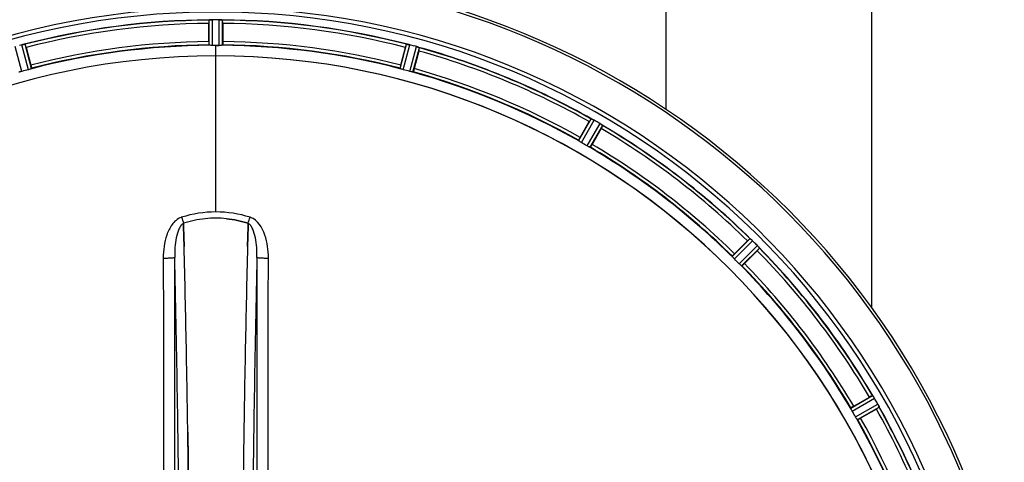
# Model space of a CAD drawing. Units: millimetres. Extents: x -1884 to 3512, y -231 to 3181.
# Drawn here: x 963 to 1263, y 495 to 629 of the extents above; entities that cross this region are included whole.
import ezdxf

# ---------------------------------------------------------------- set-up
doc = ezdxf.new("R2010")
doc.units = ezdxf.units.MM
doc.header["$LTSCALE"] = 46.255
doc.header["$PDMODE"] = 3
doc.header["$PDSIZE"] = 0.3125
doc.layers.get('0').update_dxf_attribs({"linetype": 'CONTINUOUS'})
doc.layers.get('Defpoints').update_dxf_attribs({"linetype": 'CONTINUOUS'})
doc.layers.add('AM_5', color=3, linetype='CONTINUOUS', lineweight=25)
doc.layers.add('BEZUGSACHSEN', color=7, linetype='CONTINUOUS')
doc.layers.add('RUNDUNGEN', color=7, linetype='CONTINUOUS')
doc.styles.get("Standard").update_dxf_attribs({"font": 'txt', "width": 0.7})
doc.dimstyles.new('AM_DIN$0', dxfattribs={"dimtxt": 3.5, "dimasz": 2.5, "dimexe": 1, "dimexo": 1, "dimgap": 1.5, "dimtad": 1, "dimdsep": 46, "dimtxsty": 'STANDARD', "dimcen": 0, "dimclrd": 256, "dimclre": 256, "dimclrt": 2, "dimadec": 0, "dimazin": 2, "dimtp": 0.1, "dimtm": 0.1, "dimtfac": 0.71, "dimtdec": 3, "dimtmove": 0, "dimatfit": 3, "dimfxl": 1, "dimlwd": -1, "dimlwe": -1, "dimarcsym": 0})

# ---------------------------------------------------------------- blocks, each defined once
blk = doc.blocks.new('*D26')
at = {"layer": 'AM_5', "ltscale": 10, "transparency": 16777216}
for p, q in [((1001.72, 876.82), (2162.65, 876.82)), ((2161.65, -53.18), (2161.65, 846.82)), ((1001.72, -83.18), (2162.65, -83.18))]:
    blk.add_line(p, q, dxfattribs=at)
for points in [[(2156.65, 846.82), (2166.65, 846.82), (2161.65, 876.82)], [(2156.65, -53.18), (2166.65, -53.18), (2161.65, -83.18)]]:
    blk.add_solid(points, dxfattribs=at)
at = {"layer": 'Defpoints', "color": 0, "ltscale": 10, "transparency": 16777216}
for p in [(1000.72, 876.82), (2161.65, 876.82), (1000.72, -83.18)]:
    blk.add_point(p, dxfattribs=at)
at = {"layer": 'AM_5', "color": 2, "ltscale": 10, "transparency": 16777216, "insert": (2129.15, 511.23), "char_height": 35, "attachment_point": 5, "rotation": 90}
blk.add_mtext('960', dxfattribs=at)
blk = doc.blocks.new('*D27')
at = {"layer": 'AM_5', "ltscale": 10, "transparency": 16777216}
for p, q in [((1001.72, 876.82), (2272.29, 876.82)), ((2271.29, 846.82), (2271.29, -201.16)), ((-550.09, -231.16), (2272.29, -231.16))]:
    blk.add_line(p, q, dxfattribs=at)
for points in [[(2266.29, 846.82), (2276.29, 846.82), (2271.29, 876.82)], [(2266.29, -201.16), (2276.29, -201.16), (2271.29, -231.16)]]:
    blk.add_solid(points, dxfattribs=at)
at = {"layer": 'Defpoints', "color": 0, "ltscale": 10, "transparency": 16777216}
for p in [(1000.72, 876.82), (-551.09, -231.16), (2271.29, -231.16)]:
    blk.add_point(p, dxfattribs=at)
at = {"layer": 'AM_5', "color": 2, "ltscale": 10, "transparency": 16777216, "insert": (2238.79, 322.83), "char_height": 35, "attachment_point": 5, "rotation": 90}
blk.add_mtext('1130', dxfattribs=at)

msp = doc.modelspace()

# ---------------------------------------------------------------- linework, layer by layer
at = {"color": 7, "linetype": 'Continuous'}
for p, q in [((1020.604, 622.813), (1020.604, 628.371)), ((1022.019, 629.493), (1021.669, 629.491)), ((1022.369, 629.493), (1022.019, 629.493)), ((1023.77, 629.491), (1023.42, 629.493)), ((1024.834, 628.371), (1024.834, 622.813)), ((964.833, 621.029), (966.272, 615.66)), ((1023.057, 621.658), (1023.394, 621.657)), ((1023.394, 621.657), (1023.732, 621.656)), ((1079.167, 615.66), (1080.606, 621.029)), ((1084.691, 619.934), (1083.253, 614.565)), ((1133.883, 593.594), (1136.662, 598.407)), ((1140.325, 596.292), (1137.546, 591.479)), ((1012.856, 567.32), (1012.854, 567.418)), ((1012.854, 567.418), (1012.856, 567.32)), ((1012.9, 565.713), (1012.856, 567.32)), ((1012.856, 567.32), (1012.9, 565.713)), ((1012.942, 564.132), (1012.9, 565.713)), ((1012.9, 565.713), (1012.942, 564.131)), ((1032.539, 565.713), (1032.497, 564.131)), ((1032.497, 564.131), (1032.539, 565.712)), ((1032.583, 567.33), (1032.539, 565.713)), ((1032.539, 565.712), (1032.583, 567.33)), ((1032.585, 567.418), (1032.583, 567.33)), ((1032.583, 567.33), (1032.585, 567.418)), ((1181.023, 558.118), (1184.953, 562.048)), ((1187.944, 559.057), (1184.014, 555.127)), ((1217.375, 511.65), (1222.188, 514.429)), ((1224.303, 510.765), (1219.49, 507.986)), ((1014.179, 502.645), (1014.164, 503.658)), ((1014.164, 503.657), (1014.179, 502.644))]:
    msp.add_line(p, q, dxfattribs=at)
at = {"color": 9, "linetype": 'Continuous'}
for p, q in [((1020.707, 621.713), (1020.669, 629.417)), ((1021.707, 621.656), (1021.669, 629.491)), ((1023.732, 621.656), (1023.77, 629.491)), ((1024.732, 621.713), (1024.769, 629.417)), ((966.458, 614.571), (964.5, 622.022)), ((1078.981, 614.571), (1080.939, 622.022)), ((963.551, 613.733), (961.486, 621.292)), ((965.506, 614.257), (963.515, 621.835)), ((1022.719, 618.459), (1022.719, 621.658)), ((1079.932, 614.257), (1081.924, 621.835)), ((1081.888, 613.733), (1083.953, 621.292)), ((1082.869, 613.529), (1084.899, 620.961)), ((1022.719, 570.867), (1022.719, 618.452)), ((1133.421, 592.59), (1137.241, 599.28)), ((1134.259, 592.04), (1138.144, 598.845)), ((1136.012, 591.028), (1139.963, 597.795)), ((1136.907, 590.577), (1140.792, 597.23)), ((1180.317, 557.267), (1185.738, 562.741)), ((1180.984, 556.519), (1186.498, 562.087)), ((1182.416, 555.088), (1187.984, 560.602)), ((1183.164, 554.421), (1188.638, 559.842)), ((1216.473, 511.011), (1223.126, 514.895)), ((1216.924, 510.116), (1223.691, 514.067)), ((1217.936, 508.363), (1224.741, 512.248)), ((1218.486, 507.525), (1225.176, 511.344))]:
    msp.add_line(p, q, dxfattribs=at)
at = {"color": 7, "linetype": 'Continuous'}
for centre, radius, start, end in [((1022.719, 396.823), 247.056, 15, 345), ((1022.719, 396.823), 236.237, 0.97018, 359.02982), ((1022.719, 396.823), 235, 0.97529, 90), ((1022.719, 396.823), 232.558, 90.51703, 104.48989), ((1045.319, 628.39), 24.715, 178.88554, 180.04368), ((1021.117, 626.436), 3.022, 93.96292, 95.30279), ((1021.699, 622.478), 7.014, 91.54128, 92.70065), ((1021.701, 622.442), 7.049, 90.34197, 91.5511), ((1022.719, 396.823), 232.671, 89.73881, 90.26119), ((1022.719, 391.857), 237.637, 89.83116, 90.08442), ((1023.71, 621.373), 8.119, 88.69325, 89.57573), ((1023.736, 622.723), 6.769, 86.61977, 88.65782), ((1025.168, 638.357), 8.928, 265.48442, 266.00918), ((1022.719, 396.823), 232.558, 75.51011, 89.48297), ((1000.119, 628.39), 24.715, 359.95632, 1.11446), ((1025.04, 388.116), 241.681, 104.74816, 104.91417), ((965.247, 615.181), 6.876, 103.51913, 104.66942), ((965.553, 613.998), 8.098, 103.66883, 104.57655), ((965.233, 615.296), 6.761, 101.6184, 103.63121), ((938.211, 613.896), 27.561, 14.99829, 15.55276), ((1022.719, 396.823), 225, 90.53437, 104.47267), ((1022.719, 396.823), 224.835, 89.73949, 90.26051), ((1022.719, 401.123), 220.535, 90.08767, 90.26302), ((1022.719, 401.117), 220.541, 89.91233, 90.08767), ((1022.719, 396.823), 225, 75.52733, 89.46563), ((1107.228, 613.896), 27.561, 164.44724, 165.00171), ((1080.103, 614.788), 7.279, 76.77859, 78.77006), ((1079.943, 614.227), 7.862, 75.40862, 76.5814), ((1080.176, 615.117), 6.942, 75.33758, 76.74562), ((1020.399, 388.116), 241.681, 75.08583, 75.25184), ((1021.435, 392.03), 237.632, 74.91558, 75.08442), ((1022.451, 395.779), 233.749, 74.74534, 74.91699), ((1081.794, 613.465), 8.119, 73.69326, 74.57573), ((1082.169, 614.762), 6.769, 71.61978, 73.65783), ((1087.417, 628.98), 8.384, 250.48193, 250.99266), ((1060.823, 626.349), 24.715, 344.95632, 346.11446), ((1022.719, 396.823), 232.558, 60.51242, 74.48513), ((1022.719, 396.823), 221.628, 90, 270), ((1022.719, 396.823), 221.636, 89.97567, 90), ((1022.719, 396.823), 221.635, 270, 89.97567), ((1022.719, 396.823), 221.628, 270, 90), ((1021.604, 400.985), 220.526, 104.73697, 105.26303), ((1023.835, 400.985), 220.526, 74.73697, 75.26303), ((1022.719, 396.823), 225, 60.52969, 74.47031), ((1160.531, 584.627), 27.561, 149.44724, 150.00171), ((1141.141, 606.726), 8.385, 244.00007, 244.50984), ((1134.053, 591.513), 8.397, 63.13099, 63.92369), ((1133.129, 589.668), 10.461, 63.18286, 63.81993), ((1134.713, 592.821), 6.933, 61.55132, 63.1098), ((1134.925, 593.223), 6.478, 61.97047, 63.17357), ((1134.648, 592.714), 7.058, 60.98236, 61.92661), ((1134.712, 592.817), 6.936, 60.33982, 61.55765), ((1133.979, 591.505), 8.44, 60.42948, 60.99323), ((1020.208, 392.474), 237.693, 59.91562, 60.25322), ((1020.28, 392.598), 237.549, 59.74671, 59.91561), ((1135.85, 590.79), 8.123, 58.69484, 59.57585), ((1136.472, 591.826), 6.915, 57.48292, 59.66783), ((1136.699, 592.184), 6.491, 57.47909, 58.7055), ((1136.165, 591.361), 7.471, 56.47763, 57.41834), ((1136.296, 591.554), 7.239, 56.49533, 57.46876), ((1118.931, 608.666), 24.715, 329.95632, 331.11446), ((1144.984, 603.877), 7.837, 235.53323, 236.00831), ((1022.719, 396.823), 232.558, 45.51242, 59.48746), ((1024.873, 400.553), 220.528, 59.73697, 60.26303), ((1022.719, 396.823), 225, 45.52969, 59.47031), ((1023.046, 535.686), 33.329, 101.99273, 107.8076), ((1023.161, 535.252), 33.777, 102.03086, 107.76807), ((1022.793, 536.855), 32.132, 95.98629, 101.98386), ((1022.782, 536.921), 32.065, 95.97907, 101.98917), ((1022.722, 537.439), 31.544, 90.0164, 95.96954), ((1022.716, 537.58), 31.403, 89.99372, 95.98513), ((1022.72, 537.508), 31.475, 84.05372, 90.01299), ((1022.728, 537.672), 31.311, 84.03605, 90.01502), ((1202.443, 544.585), 24.715, 133.88554, 135.04368), ((1191.514, 569.02), 8.51, 229.00827, 229.52619), ((1180.572, 555.975), 8.515, 48.18881, 48.95845), ((1179.029, 554.238), 10.838, 48.2316, 48.83679), ((1181.635, 557.167), 6.918, 47.47237, 48.17553), ((1181.882, 557.433), 6.555, 47.04738, 48.22747), ((1181.612, 557.143), 6.952, 46.55208, 47.4639), ((1181.221, 556.738), 7.515, 45.38665, 46.96703), ((1181.63, 557.16), 6.926, 45.33992, 46.55941), ((1019.194, 393.297), 237.657, 44.9156, 45.25324), ((-3952.386, 434.452), 4967.022, 1.098323, 1.452649), ((-3702.02, 440.114), 4716.594, 1.087863, 1.460992), ((5798.663, 438.886), 4767.812, 178.539943, 178.909437), ((5989.598, 434.721), 4958.791, 178.548069, 178.903248), ((1019.154, 393.258), 237.712, 44.74677, 44.91556), ((1170.481, 576.546), 24.715, 314.95632, 316.11446), ((1182.198, 554.901), 8.123, 43.69485, 44.57585), ((1183.072, 555.747), 6.906, 42.49176, 44.66744), ((1183.374, 556.023), 6.497, 42.49623, 43.70528), ((1182.684, 555.401), 7.426, 41.48605, 42.43554), ((1182.84, 555.537), 7.219, 41.4988, 42.47797), ((1194.38, 565.154), 7.801, 220.5312, 221.00507), ((1022.719, 396.823), 232.558, 30.51254, 44.48758), ((1025.745, 399.849), 220.556, 44.737, 45.263), ((1022.719, 396.823), 225, 30.52969, 44.47031), ((-4863.9, 417.063), 5878.702, 0.8440136, 1.0974858), ((-4779.581, 418.499), 5794.37, 0.8420887, 1.0992612), ((6892.034, 417.231), 5861.397, 178.9012148, 179.2444688), ((7076.456, 414.241), 6045.843, 178.9063476, 179.2391894), ((1234.562, 493.034), 24.715, 118.88554, 120.04368), ((1230.498, 519.579), 8.713, 214.00813, 214.53457), ((1216.399, 509.708), 8.498, 33.16935, 33.9533), ((1214.486, 508.445), 10.79, 33.22065, 33.83836), ((1217.722, 510.575), 6.915, 32.48231, 33.15502), ((1218.048, 510.779), 6.53, 32.01063, 33.21436), ((1217.686, 510.553), 6.957, 31.55029, 32.4742), ((1217.696, 510.565), 6.942, 31.08641, 31.96574), ((1217.705, 510.564), 6.936, 30.33968, 31.55771), ((1216.501, 509.844), 8.339, 30.42696, 31.09239), ((1018.459, 394.363), 237.591, 29.91555, 30.25329), ((1210.524, 534.634), 27.561, 299.99829, 300.55276), ((1018.317, 394.282), 237.754, 29.74679, 29.91554), ((1217.677, 508.238), 8.123, 28.69484, 29.57585), ((1218.733, 508.825), 6.915, 27.46219, 29.66786), ((1219.114, 509.023), 6.485, 27.46008, 28.70568), ((1218.138, 508.526), 7.58, 26.44371, 27.39691), ((1218.393, 508.651), 7.297, 26.45441, 27.44627), ((1232.107, 514.994), 7.811, 205.53768, 206.01066), ((1022.719, 396.823), 232.558, 15.51248, 29.48758), ((1026.449, 398.976), 220.528, 29.73697, 30.26303), ((1022.719, 396.823), 225, 15.53208, 29.47036)]:
    msp.add_arc(centre, radius, start, end, dxfattribs=at)
at = {"color": 9, "linetype": 'Continuous'}
for centre, radius, start, end in [((1022.719, 396.823), 246.237, 15, 345), ((1022.719, 396.823), 232.635, 90.45016, 104.55628), ((1022.719, 396.823), 231.557, 90.52333, 104.47667), ((1022.719, 396.823), 232.635, 75.44372, 89.54984), ((1022.719, 396.823), 231.557, 75.52333, 89.47667), ((1022.719, 396.823), 226, 90.5362, 104.4638), ((1022.719, 396.823), 226, 75.5362, 89.4638), ((1022.719, 396.823), 224.863, 90.44096, 104.56541), ((1022.719, 396.823), 224.863, 75.43459, 89.55904), ((1022.719, 396.823), 232.635, 60.44603, 74.55151), ((1022.719, 396.823), 231.557, 60.52333, 74.47667), ((1022.719, 396.823), 224.863, 60.4369, 74.56064), ((1022.719, 396.823), 226, 60.5362, 74.4638), ((1022.719, 396.823), 231.557, 45.52333, 59.47667), ((1022.719, 396.823), 232.635, 45.44604, 59.55384), ((1022.719, 396.823), 224.863, 45.43691, 59.56298), ((1022.719, 396.823), 226, 45.5362, 59.4638), ((1013.501, 565.303), 4.144, 107.51764, 109.87386), ((1193.706, 625.667), 190.002, 197.27003, 197.85273), ((829.857, 632.59), 212.946, 342.17866, 342.69858), ((1031.929, 565.277), 4.172, 70.59923, 72.48475), ((1022.719, 396.823), 231.557, 30.52333, 44.47667), ((1022.719, 396.823), 232.635, 30.44616, 44.55396), ((-4675.206, 422.442), 5686.958, 0.551003, 1.355735), ((7157.225, 415.177), 6123.589, 178.6729557, 179.4202852), ((1022.719, 396.823), 224.863, 30.43702, 44.56309), ((1022.719, 396.823), 226, 30.5362, 44.4638), ((1022.719, 396.823), 232.635, 15.44849, 29.55397), ((1022.719, 396.823), 226, 15.5362, 29.4638), ((1022.719, 396.823), 231.557, 15.52333, 29.47667), ((1022.719, 396.823), 224.863, 15.43936, 29.5631)]:
    msp.add_arc(centre, radius, start, end, dxfattribs=at)
at = {"color": 7, "linetype": 'Continuous'}
for points, knots in [([(1020.669, 629.417), (1020.678, 629.43), (1020.747, 629.429), (1020.797, 629.441), (1020.837, 629.445)], [0, 0, 0, 0, 0.2907048, 1, 1, 1, 1]), ([(1020.892, 629.451), (1020.925, 629.453), (1021.084, 629.466), (1021.243, 629.478), (1021.368, 629.484)], [0, 0, 0, 0, 0.2124402, 1, 1, 1, 1]), ([(1021.669, 629.491), (1021.605, 629.491), (1021.373, 629.487), (1021.142, 629.471), (1020.974, 629.456)], [0, 0, 0, 0, 0.2742023, 1, 1, 1, 1]), ([(1023.78, 629.492), (1023.842, 629.491), (1024.071, 629.487), (1024.3, 629.47), (1024.466, 629.457)], [0, 0, 0, 0, 0.2725748, 1, 1, 1, 1]), ([(1024.465, 629.456), (1024.44, 629.458), (1024.33, 629.467), (1024.22, 629.475), (1024.135, 629.48)], [0, 0, 0, 0, 0.2249583, 1, 1, 1, 1]), ([(1024.531, 629.451), (1024.588, 629.447), (1024.658, 629.428), (1024.757, 629.436), (1024.769, 629.417)], [0, 0, 0, 0, 0.7129854, 1, 1, 1, 1]), ([(963.639, 621.867), (963.697, 621.88), (963.9, 621.927), (964.105, 621.962), (964.251, 621.991)], [0, 0, 0, 0, 0.283486, 1, 1, 1, 1]), ([(964.195, 621.981), (964.171, 621.976), (964.063, 621.957), (963.955, 621.936), (963.871, 621.919)], [0, 0, 0, 0, 0.2249582, 1, 1, 1, 1]), ([(964.261, 621.993), (964.317, 622.004), (964.389, 622.007), (964.483, 622.037), (964.5, 622.022)], [0, 0, 0, 0, 0.7118825, 1, 1, 1, 1]), ([(1020.604, 622.813), (1020.604, 622.686), (1020.606, 622.451), (1020.611, 622.171), (1020.62, 621.994), (1020.623, 621.896), (1020.633, 621.853), (1020.632, 621.813), (1020.639, 621.813)], [0, 0, 0, 0, 0.381637, 0.7061671, 0.8303182, 0.922474, 0.9795357, 1, 1, 1, 1]), ([(1024.834, 622.813), (1024.834, 622.686), (1024.832, 622.451), (1024.828, 622.171), (1024.819, 621.994), (1024.816, 621.896), (1024.805, 621.853), (1024.806, 621.813), (1024.799, 621.813)], [0, 0, 0, 0, 0.381637, 0.7061671, 0.8303182, 0.922474, 0.9795356, 1, 1, 1, 1]), ([(1080.939, 622.022), (1080.956, 622.037), (1081.05, 622.007), (1081.122, 622.004), (1081.178, 621.993)], [0, 0, 0, 0, 0.288118, 1, 1, 1, 1]), ([(1081.188, 621.991), (1081.212, 621.986), (1081.323, 621.965), (1081.434, 621.945), (1081.52, 621.928)], [0, 0, 0, 0, 0.2177552, 1, 1, 1, 1]), ([(1081.768, 621.874), (1081.72, 621.886), (1081.546, 621.925), (1081.371, 621.959), (1081.243, 621.981)], [0, 0, 0, 0, 0.2754838, 1, 1, 1, 1]), ([(1021.012, 621.679), (1020.939, 621.682), (1020.841, 621.682), (1020.745, 621.7), (1020.712, 621.705), (1020.707, 621.713)], [0, 0, 0, 0, 0.713203, 0.9121706, 1, 1, 1, 1]), ([(1021.707, 621.656), (1021.643, 621.655), (1021.411, 621.656), (1021.18, 621.672), (1021.012, 621.679)], [0, 0, 0, 0, 0.2755568, 1, 1, 1, 1]), ([(1024.427, 621.679), (1024.377, 621.677), (1024.146, 621.66), (1023.914, 621.655), (1023.732, 621.656)], [0, 0, 0, 0, 0.2150366, 1, 1, 1, 1]), ([(1024.732, 621.713), (1024.727, 621.705), (1024.694, 621.7), (1024.598, 621.682), (1024.5, 621.682), (1024.427, 621.679)], [0, 0, 0, 0, 0.0878294, 0.2867973, 1, 1, 1, 1]), ([(1083.962, 621.289), (1084.023, 621.273), (1084.243, 621.209), (1084.459, 621.133), (1084.616, 621.078)], [0, 0, 0, 0, 0.2734943, 1, 1, 1, 1]), ([(1084.615, 621.077), (1084.592, 621.086), (1084.488, 621.123), (1084.384, 621.159), (1084.303, 621.186)], [0, 0, 0, 0, 0.2249582, 1, 1, 1, 1]), ([(1084.678, 621.055), (1084.704, 621.046), (1084.776, 621.019), (1084.851, 620.997), (1084.891, 620.969)], [0, 0, 0, 0, 0.3621742, 1, 1, 1, 1]), ([(1084.891, 620.969), (1084.893, 620.967), (1084.896, 620.965), (1084.899, 620.962), (1084.899, 620.961)], [0, 0, 0, 0, 0.6118725, 1, 1, 1, 1]), ([(962.873, 613.575), (962.802, 613.559), (962.707, 613.535), (962.61, 613.528), (962.576, 613.523), (962.569, 613.529)], [0, 0, 0, 0, 0.7134843, 0.9124765, 1, 1, 1, 1]), ([(963.551, 613.733), (963.489, 613.716), (963.265, 613.656), (963.037, 613.612), (962.873, 613.575)], [0, 0, 0, 0, 0.2755423, 1, 1, 1, 1]), ([(966.172, 614.459), (966.124, 614.444), (965.903, 614.373), (965.682, 614.303), (965.506, 614.257)], [0, 0, 0, 0, 0.2152334, 1, 1, 1, 1]), ([(966.458, 614.571), (966.455, 614.562), (966.423, 614.55), (966.335, 614.51), (966.242, 614.481), (966.172, 614.459)], [0, 0, 0, 0, 0.08689, 0.2859195, 1, 1, 1, 1]), ([(966.272, 615.66), (966.305, 615.537), (966.364, 615.309), (966.432, 615.038), (966.469, 614.865), (966.491, 614.77), (966.492, 614.725), (966.503, 614.687), (966.497, 614.685)], [0, 0, 0, 0, 0.381637, 0.7061671, 0.8303182, 0.922474, 0.9795357, 1, 1, 1, 1]), ([(1079.167, 615.66), (1079.134, 615.537), (1079.075, 615.309), (1079.007, 615.038), (1078.97, 614.865), (1078.947, 614.77), (1078.946, 614.725), (1078.935, 614.687), (1078.942, 614.685)], [0, 0, 0, 0, 0.381637, 0.7061671, 0.8303182, 0.922474, 0.9795357, 1, 1, 1, 1]), ([(1079.267, 614.459), (1079.197, 614.481), (1079.104, 614.51), (1079.016, 614.55), (1078.984, 614.562), (1078.981, 614.571)], [0, 0, 0, 0, 0.7140806, 0.9131097, 1, 1, 1, 1]), ([(1079.932, 614.257), (1079.871, 614.273), (1079.647, 614.335), (1079.427, 614.408), (1079.267, 614.459)], [0, 0, 0, 0, 0.2754134, 1, 1, 1, 1]), ([(1082.566, 613.575), (1082.517, 613.586), (1082.29, 613.631), (1082.064, 613.685), (1081.888, 613.733)], [0, 0, 0, 0, 0.2150807, 1, 1, 1, 1]), ([(1082.869, 613.529), (1082.863, 613.523), (1082.829, 613.528), (1082.732, 613.535), (1082.637, 613.559), (1082.566, 613.575)], [0, 0, 0, 0, 0.0875233, 0.2865158, 1, 1, 1, 1]), ([(1083.253, 614.565), (1083.22, 614.442), (1083.157, 614.216), (1083.08, 613.947), (1083.026, 613.778), (1082.998, 613.684), (1082.976, 613.645), (1082.967, 613.607), (1082.96, 613.609)], [0, 0, 0, 0, 0.381637, 0.7061671, 0.8303182, 0.922474, 0.9795357, 1, 1, 1, 1]), ([(1137.241, 599.28), (1137.262, 599.29), (1137.344, 599.236), (1137.413, 599.216), (1137.464, 599.19)], [0, 0, 0, 0, 0.2877064, 1, 1, 1, 1]), ([(1140.547, 597.416), (1140.528, 597.43), (1140.443, 597.489), (1140.358, 597.546), (1140.291, 597.59)], [0, 0, 0, 0, 0.2258562, 1, 1, 1, 1]), ([(1140.292, 597.59), (1140.315, 597.575), (1140.401, 597.517), (1140.486, 597.458), (1140.548, 597.415)], [0, 0, 0, 0, 0.2718536, 1, 1, 1, 1]), ([(1140.602, 597.379), (1140.625, 597.363), (1140.687, 597.319), (1140.754, 597.278), (1140.786, 597.24)], [0, 0, 0, 0, 0.3616497, 1, 1, 1, 1]), ([(1140.786, 597.24), (1140.787, 597.238), (1140.79, 597.235), (1140.792, 597.231), (1140.792, 597.23)], [0, 0, 0, 0, 0.6128002, 1, 1, 1, 1]), ([(1133.883, 593.594), (1133.819, 593.483), (1133.703, 593.279), (1133.567, 593.034), (1133.487, 592.877), (1133.44, 592.791), (1133.428, 592.747), (1133.407, 592.714), (1133.413, 592.71)], [0, 0, 0, 0, 0.381637, 0.7061671, 0.8303182, 0.922474, 0.9795357, 1, 1, 1, 1]), ([(1133.669, 592.407), (1133.607, 592.447), (1133.523, 592.498), (1133.449, 592.561), (1133.422, 592.581), (1133.421, 592.59)], [0, 0, 0, 0, 0.7138306, 0.9128354, 1, 1, 1, 1]), ([(1134.259, 592.04), (1134.204, 592.072), (1134.003, 592.189), (1133.81, 592.317), (1133.669, 592.408)], [0, 0, 0, 0, 0.2754788, 1, 1, 1, 1]), ([(1136.626, 590.7), (1136.582, 590.723), (1136.375, 590.827), (1136.17, 590.936), (1136.012, 591.028)], [0, 0, 0, 0, 0.2151567, 1, 1, 1, 1]), ([(1136.907, 590.577), (1136.899, 590.573), (1136.868, 590.587), (1136.777, 590.619), (1136.691, 590.666), (1136.626, 590.7)], [0, 0, 0, 0, 0.0871798, 0.2861838, 1, 1, 1, 1]), ([(1137.546, 591.479), (1137.482, 591.368), (1137.363, 591.166), (1137.219, 590.926), (1137.123, 590.777), (1137.072, 590.694), (1137.041, 590.661), (1137.022, 590.627), (1137.016, 590.63)], [0, 0, 0, 0, 0.3816369, 0.706167, 0.8303181, 0.9224739, 0.9795357, 1, 1, 1, 1]), ([(1185.738, 562.741), (1185.761, 562.746), (1185.827, 562.672), (1185.888, 562.634), (1185.931, 562.597)], [0, 0, 0, 0, 0.2877045, 1, 1, 1, 1]), ([(1188.45, 560.085), (1188.435, 560.103), (1188.368, 560.182), (1188.3, 560.26), (1188.246, 560.32)], [0, 0, 0, 0, 0.2257908, 1, 1, 1, 1]), ([(1188.247, 560.32), (1188.266, 560.299), (1188.334, 560.221), (1188.401, 560.142), (1188.451, 560.084)], [0, 0, 0, 0, 0.2719584, 1, 1, 1, 1]), ([(1188.493, 560.035), (1188.511, 560.014), (1188.56, 559.955), (1188.614, 559.898), (1188.635, 559.853)], [0, 0, 0, 0, 0.3616048, 1, 1, 1, 1]), ([(1188.635, 559.853), (1188.636, 559.851), (1188.637, 559.847), (1188.638, 559.843), (1188.638, 559.842)], [0, 0, 0, 0, 0.612881, 1, 1, 1, 1]), ([(1180.509, 557.027), (1180.459, 557.081), (1180.392, 557.152), (1180.337, 557.232), (1180.316, 557.259), (1180.317, 557.267)], [0, 0, 0, 0, 0.7138327, 0.9128366, 1, 1, 1, 1]), ([(1181.023, 558.118), (1180.933, 558.027), (1180.768, 557.86), (1180.574, 557.659), (1180.455, 557.528), (1180.388, 557.456), (1180.364, 557.418), (1180.336, 557.391), (1180.341, 557.386)], [0, 0, 0, 0, 0.381637, 0.7061671, 0.8303182, 0.922474, 0.9795357, 1, 1, 1, 1]), ([(1180.984, 556.519), (1180.939, 556.564), (1180.776, 556.729), (1180.623, 556.904), (1180.509, 557.027)], [0, 0, 0, 0, 0.2754768, 1, 1, 1, 1]), ([(1182.924, 554.613), (1182.887, 554.646), (1182.714, 554.801), (1182.544, 554.959), (1182.416, 555.088)], [0, 0, 0, 0, 0.2151603, 1, 1, 1, 1]), ([(1183.164, 554.421), (1183.155, 554.419), (1183.128, 554.44), (1183.049, 554.496), (1182.978, 554.563), (1182.924, 554.613)], [0, 0, 0, 0, 0.0871633, 0.2861674, 1, 1, 1, 1]), ([(1184.014, 555.127), (1183.924, 555.036), (1183.756, 554.872), (1183.555, 554.677), (1183.424, 554.559), (1183.353, 554.491), (1183.314, 554.468), (1183.287, 554.439), (1183.282, 554.444)], [0, 0, 0, 0, 0.381637, 0.7061671, 0.8303182, 0.922474, 0.9795357, 1, 1, 1, 1]), ([(1223.126, 514.895), (1223.15, 514.894), (1223.194, 514.805), (1223.243, 514.753), (1223.275, 514.706)], [0, 0, 0, 0, 0.2876862, 1, 1, 1, 1]), ([(1216.596, 510.729), (1216.563, 510.795), (1216.516, 510.88), (1216.483, 510.972), (1216.469, 511.003), (1216.473, 511.011)], [0, 0, 0, 0, 0.7138163, 0.91282, 1, 1, 1, 1]), ([(1217.375, 511.65), (1217.265, 511.586), (1217.062, 511.467), (1216.822, 511.323), (1216.674, 511.227), (1216.59, 511.175), (1216.558, 511.144), (1216.523, 511.125), (1216.527, 511.119)], [0, 0, 0, 0, 0.381637, 0.7061671, 0.8303182, 0.922474, 0.9795357, 1, 1, 1, 1]), ([(1225.058, 511.628), (1225.048, 511.649), (1225.005, 511.74), (1224.961, 511.831), (1224.926, 511.902)], [0, 0, 0, 0, 0.2261049, 1, 1, 1, 1]), ([(1224.926, 511.901), (1224.938, 511.877), (1224.983, 511.785), (1225.027, 511.693), (1225.059, 511.627)], [0, 0, 0, 0, 0.2717036, 1, 1, 1, 1]), ([(1225.087, 511.568), (1225.099, 511.543), (1225.131, 511.474), (1225.168, 511.404), (1225.177, 511.356)], [0, 0, 0, 0, 0.3616317, 1, 1, 1, 1]), ([(1225.177, 511.356), (1225.177, 511.354), (1225.177, 511.35), (1225.177, 511.346), (1225.176, 511.344)], [0, 0, 0, 0, 0.6128262, 1, 1, 1, 1]), ([(1216.924, 510.116), (1216.892, 510.171), (1216.777, 510.373), (1216.674, 510.581), (1216.597, 510.73)], [0, 0, 0, 0, 0.2754816, 1, 1, 1, 1]), ([(1218.304, 507.772), (1218.277, 507.814), (1218.15, 508.008), (1218.027, 508.205), (1217.936, 508.363)], [0, 0, 0, 0, 0.2151605, 1, 1, 1, 1]), ([(1219.49, 507.986), (1219.38, 507.923), (1219.175, 507.807), (1218.931, 507.671), (1218.773, 507.59), (1218.687, 507.544), (1218.644, 507.531), (1218.61, 507.511), (1218.607, 507.517)], [0, 0, 0, 0, 0.381637, 0.7061671, 0.8303182, 0.922474, 0.9795357, 1, 1, 1, 1]), ([(1218.486, 507.525), (1218.477, 507.525), (1218.457, 507.553), (1218.394, 507.627), (1218.343, 507.71), (1218.304, 507.772)], [0, 0, 0, 0, 0.0871645, 0.2861696, 1, 1, 1, 1]), ([(1014.292, 494.52), (1014.283, 495.2), (1014.247, 497.909), (1014.209, 500.617), (1014.179, 502.645)], [0, 0, 0, 0, 0.251219, 1, 1, 1, 1]), ([(1014.179, 502.644), (1014.189, 501.97), (1014.228, 499.262), (1014.265, 496.554), (1014.292, 494.52)], [0, 0, 0, 0, 0.2489074, 1, 1, 1, 1]), ([(1014.392, 486.639), (1014.384, 487.299), (1014.352, 489.926), (1014.318, 492.553), (1014.292, 494.52)], [0, 0, 0, 0, 0.2511565, 1, 1, 1, 1]), ([(1014.292, 494.52), (1014.301, 493.866), (1014.336, 491.239), (1014.369, 488.613), (1014.392, 486.64)], [0, 0, 0, 0, 0.2490469, 1, 1, 1, 1]), ([(1031.146, 494.52), (1031.138, 493.875), (1031.104, 491.284), (1031.071, 488.693), (1031.048, 486.747)], [0, 0, 0, 0, 0.2488511, 1, 1, 1, 1])]:
    msp.add_open_spline(points, degree=3, knots=knots, dxfattribs=at)
for points in [[(1020.974, 629.456), (1020.953, 629.454), (1020.931, 629.453), (1020.91, 629.451)], [(1024.531, 629.451), (1024.508, 629.453), (1024.486, 629.455), (1024.463, 629.456)], [(964.261, 621.993), (964.238, 621.989), (964.216, 621.985), (964.194, 621.98)], [(1081.243, 621.981), (1081.222, 621.985), (1081.201, 621.989), (1081.18, 621.992)], [(1084.678, 621.055), (1084.656, 621.063), (1084.635, 621.071), (1084.613, 621.077)], [(1137.524, 599.161), (1137.505, 599.171), (1137.486, 599.181), (1137.466, 599.189)], [(1137.745, 599.056), (1137.672, 599.092), (1137.598, 599.127), (1137.524, 599.161)], [(1137.532, 599.158), (1137.603, 599.124), (1137.674, 599.09), (1137.744, 599.056)], [(1140.602, 597.379), (1140.584, 597.392), (1140.565, 597.405), (1140.546, 597.417)], [(1022.719, 570.867), (1019.19, 570.869), (1015.623, 570.309), (1012.252, 569.26)], [(1022.719, 570.867), (1019.195, 570.867), (1015.635, 570.306), (1012.27, 569.26)], [(1033.186, 569.26), (1029.816, 570.309), (1026.249, 570.868), (1022.719, 570.867)], [(1033.167, 569.259), (1029.802, 570.304), (1026.243, 570.867), (1022.719, 570.867)], [(1025.981, 568.814), (1028.219, 568.581), (1030.442, 568.103), (1032.584, 567.417)], [(1032.585, 567.418), (1030.442, 568.103), (1028.219, 568.581), (1025.981, 568.814)], [(1013.04, 560.37), (1013.008, 561.624), (1012.975, 562.878), (1012.942, 564.132)], [(1012.942, 564.131), (1012.976, 562.878), (1013.008, 561.624), (1013.04, 560.37)], [(1032.497, 564.131), (1032.464, 562.878), (1032.431, 561.624), (1032.399, 560.37)], [(1032.399, 560.369), (1032.431, 561.623), (1032.463, 562.877), (1032.497, 564.131)], [(1185.982, 562.553), (1185.965, 562.567), (1185.949, 562.582), (1185.932, 562.595)], [(1186.163, 562.397), (1186.103, 562.45), (1186.043, 562.502), (1185.982, 562.553)], [(1185.99, 562.546), (1186.048, 562.497), (1186.106, 562.448), (1186.163, 562.398)], [(1188.493, 560.035), (1188.479, 560.052), (1188.464, 560.069), (1188.448, 560.086)], [(1223.313, 514.651), (1223.301, 514.669), (1223.289, 514.687), (1223.276, 514.704)], [(1223.448, 514.453), (1223.403, 514.52), (1223.359, 514.586), (1223.313, 514.651)], [(1223.32, 514.64), (1223.363, 514.578), (1223.406, 514.516), (1223.447, 514.454)], [(1225.087, 511.568), (1225.077, 511.589), (1225.068, 511.609), (1225.057, 511.629)]]:
    msp.add_open_spline(points, degree=3, dxfattribs=at)
at = {"color": 9, "linetype": 'Continuous'}
for points, knots in [([(1012.093, 569.2), (1010.993, 568.803), (1009.599, 567.514), (1008.414, 565.49), (1007.5, 563.288), (1006.841, 560.375), (1006.679, 557.995), (1006.681, 556.806)], [0, 0, 0, 0, 0.2470414, 0.3724581, 0.4976856, 0.7487145, 1, 1, 1, 1]), ([(1038.758, 556.806), (1038.76, 557.995), (1038.596, 560.395), (1037.589, 564.873), (1035.493, 568.445), (1033.315, 569.211)], [0, 0, 0, 0, 0.2536309, 0.5072044, 1, 1, 1, 1]), ([(1012.854, 567.418), (1012.542, 567.262), (1011.986, 566.698), (1011.191, 565.213), (1010.576, 562.944), (1010.209, 560.031), (1010.149, 558.015), (1010.16, 556.995)], [0, 0, 0, 0, 0.0943607, 0.2054303, 0.455396, 0.7237544, 1, 1, 1, 1]), ([(1035.279, 556.995), (1035.29, 558.012), (1035.234, 560.023), (1034.861, 562.933), (1034.25, 565.204), (1033.456, 566.696), (1032.898, 567.262), (1032.585, 567.418)], [0, 0, 0, 0, 0.2754803, 0.5433275, 0.7937722, 0.9052868, 1, 1, 1, 1]), ([(1006.681, 556.806), (1007.116, 556.807), (1007.749, 556.814), (1008.555, 556.838), (1009.072, 556.86), (1009.496, 556.889), (1009.829, 556.914), (1010.024, 556.953), (1010.143, 556.968), (1010.16, 556.994)], [0, 0, 0, 0, 0.3738365, 0.5433566, 0.6928785, 0.817252, 0.9115973, 0.9729078, 1, 1, 1, 1]), ([(1006.681, 556.806), (1006.696, 548.861), (1006.751, 517.063), (1006.789, 485.265), (1006.807, 461.413)], [0, 0, 0, 0, 0.2498807, 1, 1, 1, 1]), ([(1010.286, 461.489), (1010.28, 469.451), (1010.251, 501.286), (1010.205, 533.121), (1010.16, 556.994)], [0, 0, 0, 0, 0.2501044, 1, 1, 1, 1]), ([(1035.279, 556.994), (1035.264, 549.039), (1035.208, 517.204), (1035.171, 485.369), (1035.153, 461.489)], [0, 0, 0, 0, 0.2498808, 1, 1, 1, 1]), ([(1035.279, 556.994), (1035.296, 556.968), (1035.414, 556.953), (1035.61, 556.914), (1035.942, 556.889), (1036.367, 556.86), (1036.884, 556.838), (1037.69, 556.814), (1038.322, 556.807), (1038.758, 556.806)], [0, 0, 0, 0, 0.0270922, 0.0884027, 0.182748, 0.3071215, 0.4566434, 0.6261635, 1, 1, 1, 1]), ([(1038.632, 461.413), (1038.638, 469.365), (1038.666, 501.163), (1038.713, 532.961), (1038.758, 556.806)], [0, 0, 0, 0, 0.2501045, 1, 1, 1, 1])]:
    msp.add_open_spline(points, degree=3, knots=knots, dxfattribs=at)
at = {"layer": 'BEZUGSACHSEN', "color": 7, "linetype": 'Continuous'}
msp.add_arc((1022.719, 396.823), 235, 90, 270, dxfattribs=at)
at = {"layer": 'RUNDUNGEN', "color": 7, "linetype": 'Continuous'}
msp.add_line((1222.935, 541.561), (1222.935, 785.654), dxfattribs=at)
msp.add_arc((1022.719, 396.823), 247.056, 15, 345, dxfattribs=at)
at = {"layer": 'RUNDUNGEN', "color": 9, "linetype": 'Continuous'}
msp.add_open_spline([(1160.01, 767.327), (1160.015, 753.566), (1160.035, 698.515), (1160.051, 643.465), (1160.059, 602.175)], degree=3, knots=[0, 0, 0, 0, 0.2499771, 1, 1, 1, 1], dxfattribs=at)

# ---------------------------------------------------------------- dimensions: what is measured, and where the dimension line sits
at = {"layer": 'AM_5', "ltscale": 10}
dim = msp.add_linear_dim(base=(2271.293, -231.16), p1=(1000.719, 876.823), p2=(-551.091, -231.16), angle=90, text='1130', dimstyle='AM_DIN$0', override={"dimtxt": 35, "dimasz": 30, "dimgap": 15, "dimsah": 1}, dxfattribs=at)
dim.commit()
dim.dimension.update_dxf_attribs({"geometry": '*D27', "text_midpoint": (2238.793, 322.831)})
dim = msp.add_linear_dim(base=(2161.655, 876.823), p1=(1000.719, -83.177), p2=(1000.719, 876.823), angle=90, text='960', dimstyle='AM_DIN$0', override={"dimtxt": 35, "dimasz": 30, "dimgap": 15, "dimsah": 1}, dxfattribs=at)
dim.commit()
dim.dimension.update_dxf_attribs({"geometry": '*D26', "text_midpoint": (2161.655, 511.233), "dimtype": 160})

doc.saveas('drawing.dxf')
